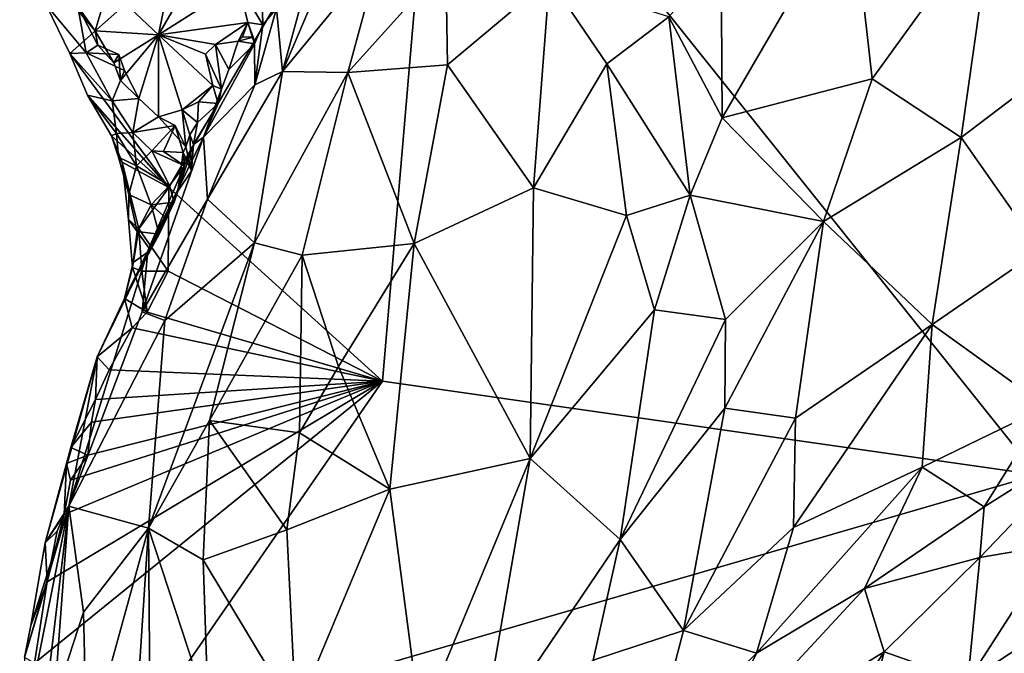
# Model space of a CAD drawing. Units: metres. Extents: x 26 to 27.9, y -8.8 to 17.
# Drawn here: x 26.1 to 26.9, y 13.1 to 13.6 of the extents above; entities that cross this region are included whole.
import ezdxf

# ---------------------------------------------------------------- set-up
doc = ezdxf.new("R2010")
doc.units = ezdxf.units.M

msp = doc.modelspace()

# ---------------------------------------------------------------- linework, layer by layer
at = {"layer": '1'}
for points in [[(26.9482, 13.24633, -1.35777), (26.46242, 13.85317, -1.3495), (27.01668, 14.046, -1.36546)], [(26.16336, 13.58773, -1.33829), (26.1443, 13.62741, -1.33933), (26.46242, 13.85317, -1.3495)], [(26.2438, 13.4792, -1.34093), (26.16336, 13.58773, -1.33829), (26.46242, 13.85317, -1.3495)], [(26.2438, 13.4792, -1.34093), (26.46242, 13.85317, -1.3495), (26.41715, 13.32232, -1.34437)], [(26.41715, 13.32232, -1.34437), (26.46242, 13.85317, -1.3495), (26.9482, 13.24633, -1.35777)], [(26.26096, 13.72971, -1.09597), (26.19471, 13.64167, -1.22511), (26.23544, 13.6031, -1.21439)], [(26.26096, 13.72971, -1.09597), (26.23544, 13.6031, -1.21439), (26.29055, 13.69847, -1.10094)], [(26.69173, 13.66601, -0.81076), (26.69259, 13.53562, -0.78655), (26.79736, 13.71614, -0.8107)], [(26.69259, 13.53562, -0.78655), (26.81427, 13.56724, -0.78725), (26.79736, 13.71614, -0.8107)], [(26.79736, 13.71614, -0.8107), (26.81427, 13.56724, -0.78725), (26.91251, 13.70287, -0.82296)], [(26.29055, 13.69847, -1.10094), (26.23544, 13.6031, -1.21439), (26.30039, 13.64442, -1.13692)], [(26.91251, 13.70287, -0.82296), (26.81427, 13.56724, -0.78725), (26.88653, 13.51967, -0.80091)], [(26.91251, 13.70287, -0.82296), (26.88653, 13.51967, -0.80091), (26.9808, 13.59122, -0.83673)], [(26.91251, 13.70287, -0.82296), (26.9808, 13.59122, -0.83673), (26.99933, 13.68761, -0.85344)], [(26.37546, 13.66584, -1.05444), (26.3361, 13.57313, -1.02805), (26.4155, 13.66986, -0.98332)], [(26.4155, 13.66986, -0.98332), (26.3361, 13.57313, -1.02805), (26.38907, 13.57242, -0.94805)], [(26.35564, 13.64538, -1.08587), (26.3361, 13.57313, -1.02805), (26.37546, 13.66584, -1.05444)], [(26.4155, 13.66986, -0.98332), (26.38907, 13.57242, -0.94805), (26.46845, 13.66089, -0.91518)], [(26.64945, 13.61753, -0.8087), (26.69259, 13.53562, -0.78655), (26.69173, 13.66601, -0.81076)], [(26.38907, 13.57242, -0.94805), (26.46991, 13.57876, -0.88047), (26.46845, 13.66089, -0.91518)], [(26.46845, 13.66089, -0.91518), (26.46991, 13.57876, -0.88047), (26.55255, 13.64819, -0.85484)], [(26.30039, 13.64442, -1.13692), (26.31995, 13.61097, -1.13524), (26.31907, 13.65435, -1.12269)], [(26.31907, 13.65435, -1.12269), (26.31995, 13.61097, -1.13524), (26.33116, 13.62443, -1.1177)], [(26.55255, 13.64819, -0.85484), (26.46991, 13.57876, -0.88047), (26.53967, 13.47882, -0.81824)], [(26.55255, 13.64819, -0.85484), (26.53967, 13.47882, -0.81824), (26.599, 13.57934, -0.81614)], [(26.55255, 13.64819, -0.85484), (26.599, 13.57934, -0.81614), (26.64945, 13.61753, -0.8087)], [(26.19471, 13.64167, -1.22511), (26.16948, 13.62316, -1.28402), (26.18392, 13.60626, -1.27268)], [(26.19471, 13.64167, -1.22511), (26.18392, 13.60626, -1.27268), (26.23544, 13.6031, -1.21439)], [(26.23544, 13.6031, -1.21439), (26.30794, 13.61294, -1.15608), (26.30039, 13.64442, -1.13692)], [(26.30039, 13.64442, -1.13692), (26.30794, 13.61294, -1.15608), (26.31995, 13.61097, -1.13524)], [(26.33116, 13.62443, -1.1177), (26.3361, 13.57313, -1.02805), (26.35564, 13.64538, -1.08587)], [(26.1443, 13.62741, -1.33933), (26.17663, 13.58837, -1.32086), (26.16995, 13.62605, -1.30015)], [(26.16336, 13.58773, -1.33829), (26.17663, 13.58837, -1.32086), (26.1443, 13.62741, -1.33933)], [(26.16948, 13.62316, -1.28402), (26.16995, 13.62605, -1.30015), (26.18392, 13.60626, -1.27268)], [(26.18392, 13.60626, -1.27268), (26.16995, 13.62605, -1.30015), (26.18631, 13.59466, -1.28494)], [(26.17663, 13.58837, -1.32086), (26.18631, 13.59466, -1.28494), (26.16995, 13.62605, -1.30015)], [(26.31995, 13.61097, -1.13524), (26.31366, 13.56234, -1.07142), (26.33116, 13.62443, -1.1177)], [(26.31366, 13.56234, -1.07142), (26.3361, 13.57313, -1.02805), (26.33116, 13.62443, -1.1177)], [(26.599, 13.57934, -0.81614), (26.66674, 13.473, -0.78221), (26.64945, 13.61753, -0.8087)], [(26.64945, 13.61753, -0.8087), (26.66674, 13.473, -0.78221), (26.69259, 13.53562, -0.78655)], [(26.23544, 13.6031, -1.21439), (26.28169, 13.5952, -1.1875), (26.30794, 13.61294, -1.15608)], [(26.28169, 13.5952, -1.1875), (26.30015, 13.59786, -1.17166), (26.30794, 13.61294, -1.15608)], [(26.30794, 13.61294, -1.15608), (26.30015, 13.59786, -1.17166), (26.30344, 13.60147, -1.17123)], [(26.30794, 13.61294, -1.15608), (26.30344, 13.60147, -1.17123), (26.31207, 13.60103, -1.1605)], [(26.30794, 13.61294, -1.15608), (26.31207, 13.60103, -1.1605), (26.31336, 13.59558, -1.14963)], [(26.30794, 13.61294, -1.15608), (26.31336, 13.59558, -1.14963), (26.31995, 13.61097, -1.13524)], [(26.31336, 13.59558, -1.14963), (26.31366, 13.56234, -1.07142), (26.31995, 13.61097, -1.13524)], [(26.18392, 13.60626, -1.27268), (26.18631, 13.59466, -1.28494), (26.19904, 13.5802, -1.28006)], [(26.18392, 13.60626, -1.27268), (26.19904, 13.5802, -1.28006), (26.23544, 13.6031, -1.21439)], [(26.19904, 13.5802, -1.28006), (26.20457, 13.56601, -1.28757), (26.23544, 13.6031, -1.21439)], [(26.23544, 13.6031, -1.21439), (26.20457, 13.56601, -1.28757), (26.21934, 13.55133, -1.28509)], [(26.23544, 13.6031, -1.21439), (26.21934, 13.55133, -1.28509), (26.23539, 13.53651, -1.28412)], [(26.23544, 13.6031, -1.21439), (26.23539, 13.53651, -1.28412), (26.25455, 13.54218, -1.2564)], [(26.23544, 13.6031, -1.21439), (26.27353, 13.58718, -1.20054), (26.28169, 13.5952, -1.1875)], [(26.27353, 13.58718, -1.20054), (26.23544, 13.6031, -1.21439), (26.27949, 13.56188, -1.21806)], [(26.23544, 13.6031, -1.21439), (26.25455, 13.54218, -1.2564), (26.27949, 13.56188, -1.21806)], [(26.30344, 13.60147, -1.17123), (26.30015, 13.59786, -1.17166), (26.31207, 13.60103, -1.1605)], [(26.30015, 13.59786, -1.17166), (26.31336, 13.59558, -1.14963), (26.31207, 13.60103, -1.1605)], [(26.18631, 13.59466, -1.28494), (26.17663, 13.58837, -1.32086), (26.20322, 13.58701, -1.29919)], [(26.19904, 13.5802, -1.28006), (26.18631, 13.59466, -1.28494), (26.20322, 13.58701, -1.29919)], [(26.27177, 13.51992, -1.15262), (26.31366, 13.56234, -1.07142), (26.31336, 13.59558, -1.14963)], [(26.29255, 13.57483, -1.17387), (26.27177, 13.51992, -1.15262), (26.31336, 13.59558, -1.14963)], [(26.28169, 13.5952, -1.1875), (26.27353, 13.58718, -1.20054), (26.2864, 13.55889, -1.19226)], [(26.28169, 13.5952, -1.1875), (26.29255, 13.57483, -1.17387), (26.30015, 13.59786, -1.17166)], [(26.28169, 13.5952, -1.1875), (26.2864, 13.55889, -1.19226), (26.29255, 13.57483, -1.17387)], [(26.30015, 13.59786, -1.17166), (26.29255, 13.57483, -1.17387), (26.31336, 13.59558, -1.14963)], [(26.17663, 13.58837, -1.32086), (26.16336, 13.58773, -1.33829), (26.19786, 13.54938, -1.31788)], [(26.17771, 13.55416, -1.34153), (26.16336, 13.58773, -1.33829), (26.2438, 13.4792, -1.34093)], [(26.16336, 13.58773, -1.33829), (26.17771, 13.55416, -1.34153), (26.19786, 13.54938, -1.31788)], [(26.20322, 13.58701, -1.29919), (26.17663, 13.58837, -1.32086), (26.20788, 13.57411, -1.30594)], [(26.20788, 13.57411, -1.30594), (26.17663, 13.58837, -1.32086), (26.19786, 13.54938, -1.31788)], [(26.19904, 13.5802, -1.28006), (26.20322, 13.58701, -1.29919), (26.20457, 13.56601, -1.28757)], [(26.20457, 13.56601, -1.28757), (26.20322, 13.58701, -1.29919), (26.20788, 13.57411, -1.30594)], [(26.27353, 13.58718, -1.20054), (26.27949, 13.56188, -1.21806), (26.2864, 13.55889, -1.19226)], [(26.88653, 13.51967, -0.80091), (26.95048, 13.42826, -0.83057), (26.9808, 13.59122, -0.83673)], [(26.46991, 13.57876, -0.88047), (26.38907, 13.57242, -0.94805), (26.44272, 13.43381, -0.86011)], [(26.46991, 13.57876, -0.88047), (26.44272, 13.43381, -0.86011), (26.53967, 13.47882, -0.81824)], [(26.599, 13.57934, -0.81614), (26.53967, 13.47882, -0.81824), (26.61503, 13.45651, -0.79254)], [(26.599, 13.57934, -0.81614), (26.61503, 13.45651, -0.79254), (26.66674, 13.473, -0.78221)], [(26.20788, 13.57411, -1.30594), (26.19786, 13.54938, -1.31788), (26.21934, 13.55133, -1.28509)], [(26.20457, 13.56601, -1.28757), (26.20788, 13.57411, -1.30594), (26.21934, 13.55133, -1.28509)], [(26.2864, 13.55889, -1.19226), (26.27177, 13.51992, -1.15262), (26.29255, 13.57483, -1.17387)], [(26.31366, 13.56234, -1.07142), (26.2751, 13.46961, -1.06339), (26.3361, 13.57313, -1.02805)], [(26.3361, 13.57313, -1.02805), (26.2751, 13.46961, -1.06339), (26.31321, 13.43425, -0.9791)], [(26.3361, 13.57313, -1.02805), (26.31321, 13.43425, -0.9791), (26.38907, 13.57242, -0.94805)], [(26.38907, 13.57242, -0.94805), (26.31321, 13.43425, -0.9791), (26.35183, 13.42437, -0.93058)], [(26.38907, 13.57242, -0.94805), (26.35183, 13.42437, -0.93058), (26.44272, 13.43381, -0.86011)], [(26.27949, 13.56188, -1.21806), (26.25455, 13.54218, -1.2564), (26.26791, 13.54852, -1.23783)], [(26.27949, 13.56188, -1.21806), (26.26791, 13.54852, -1.23783), (26.2838, 13.54742, -1.22316)], [(26.27177, 13.51992, -1.15262), (26.2751, 13.46961, -1.06339), (26.31366, 13.56234, -1.07142)], [(26.2864, 13.55889, -1.19226), (26.27949, 13.56188, -1.21806), (26.2838, 13.54742, -1.22316)], [(26.69259, 13.53562, -0.78655), (26.77487, 13.45169, -0.77936), (26.81427, 13.56724, -0.78725)], [(26.77487, 13.45169, -0.77936), (26.88653, 13.51967, -0.80091), (26.81427, 13.56724, -0.78725)], [(26.19716, 13.52104, -1.3431), (26.17771, 13.55416, -1.34153), (26.2438, 13.4792, -1.34093)], [(26.17771, 13.55416, -1.34153), (26.20129, 13.52285, -1.32436), (26.19786, 13.54938, -1.31788)], [(26.17771, 13.55416, -1.34153), (26.19716, 13.52104, -1.3431), (26.20129, 13.52285, -1.32436)], [(26.2864, 13.55889, -1.19226), (26.2838, 13.54742, -1.22316), (26.27177, 13.51992, -1.15262)], [(26.19786, 13.54938, -1.31788), (26.21445, 13.52374, -1.32316), (26.21934, 13.55133, -1.28509)], [(26.20129, 13.52285, -1.32436), (26.21445, 13.52374, -1.32316), (26.19786, 13.54938, -1.31788)], [(26.21934, 13.55133, -1.28509), (26.21445, 13.52374, -1.32316), (26.23539, 13.53651, -1.28412)], [(26.25455, 13.54218, -1.2564), (26.26699, 13.53202, -1.23926), (26.26791, 13.54852, -1.23783)], [(26.26374, 13.51403, -1.22621), (26.27177, 13.51992, -1.15262), (26.2838, 13.54742, -1.22316)], [(26.26699, 13.53202, -1.23926), (26.26374, 13.51403, -1.22621), (26.2838, 13.54742, -1.22316)], [(26.26791, 13.54852, -1.23783), (26.26699, 13.53202, -1.23926), (26.2838, 13.54742, -1.22316)], [(26.23539, 13.53651, -1.28412), (26.21445, 13.52374, -1.32316), (26.24904, 13.52953, -1.29931)], [(26.25455, 13.54218, -1.2564), (26.23539, 13.53651, -1.28412), (26.25759, 13.51218, -1.2791)], [(26.23539, 13.53651, -1.28412), (26.24904, 13.52953, -1.29931), (26.25759, 13.51218, -1.2791)], [(26.25455, 13.54218, -1.2564), (26.25759, 13.51218, -1.2791), (26.26091, 13.52177, -1.25832)], [(26.25455, 13.54218, -1.2564), (26.26091, 13.52177, -1.25832), (26.26699, 13.53202, -1.23926)], [(26.24904, 13.52953, -1.29931), (26.21445, 13.52374, -1.32316), (26.22986, 13.50898, -1.32144)], [(26.23937, 13.50844, -1.31175), (26.24904, 13.52953, -1.29931), (26.22986, 13.50898, -1.32144)], [(26.25546, 13.50767, -1.28888), (26.24904, 13.52953, -1.29931), (26.23937, 13.50844, -1.31175)], [(26.25759, 13.51218, -1.2791), (26.24904, 13.52953, -1.29931), (26.25546, 13.50767, -1.28888)], [(26.26091, 13.52177, -1.25832), (26.26374, 13.51403, -1.22621), (26.26699, 13.53202, -1.23926)], [(26.69259, 13.53562, -0.78655), (26.66674, 13.473, -0.78221), (26.77487, 13.45169, -0.77936)], [(26.20291, 13.5039, -1.32954), (26.20129, 13.52285, -1.32436), (26.19716, 13.52104, -1.3431)], [(26.20602, 13.49968, -1.34162), (26.19716, 13.52104, -1.3431), (26.2438, 13.4792, -1.34093)], [(26.20602, 13.49968, -1.34162), (26.20291, 13.5039, -1.32954), (26.19716, 13.52104, -1.3431)], [(26.21759, 13.49675, -1.32009), (26.21445, 13.52374, -1.32316), (26.20129, 13.52285, -1.32436)], [(26.20129, 13.52285, -1.32436), (26.20291, 13.5039, -1.32954), (26.21759, 13.49675, -1.32009)], [(26.21759, 13.49675, -1.32009), (26.22986, 13.50898, -1.32144), (26.21445, 13.52374, -1.32316)], [(26.25759, 13.51218, -1.2791), (26.26229, 13.49268, -1.27492), (26.26091, 13.52177, -1.25832)], [(26.26229, 13.49268, -1.27492), (26.26374, 13.51403, -1.22621), (26.26091, 13.52177, -1.25832)], [(26.22683, 13.42787, -1.17434), (26.22208, 13.37843, -1.12409), (26.27177, 13.51992, -1.15262)], [(26.27177, 13.51992, -1.15262), (26.22208, 13.37843, -1.12409), (26.2751, 13.46961, -1.06339)], [(26.26374, 13.51403, -1.22621), (26.22683, 13.42787, -1.17434), (26.27177, 13.51992, -1.15262)], [(26.25095, 13.47632, -1.27736), (26.22683, 13.42787, -1.17434), (26.26374, 13.51403, -1.22621)], [(26.26229, 13.49268, -1.27492), (26.25095, 13.47632, -1.27736), (26.26374, 13.51403, -1.22621)], [(26.77487, 13.45169, -0.77936), (26.86298, 13.36819, -0.80097), (26.88653, 13.51967, -0.80091)], [(26.88653, 13.51967, -0.80091), (26.86298, 13.36819, -0.80097), (26.95048, 13.42826, -0.83057)], [(26.21759, 13.49675, -1.32009), (26.24431, 13.48073, -1.31954), (26.22986, 13.50898, -1.32144)], [(26.23937, 13.50844, -1.31175), (26.22986, 13.50898, -1.32144), (26.25656, 13.49664, -1.30988)], [(26.25656, 13.49664, -1.30988), (26.22986, 13.50898, -1.32144), (26.24431, 13.48073, -1.31954)], [(26.25546, 13.50767, -1.28888), (26.23937, 13.50844, -1.31175), (26.25656, 13.49664, -1.30988)], [(26.25095, 13.47632, -1.27736), (26.25546, 13.50767, -1.28888), (26.25656, 13.49664, -1.30988)], [(26.25546, 13.50767, -1.28888), (26.25095, 13.47632, -1.27736), (26.26229, 13.49268, -1.27492)], [(26.25759, 13.51218, -1.2791), (26.25546, 13.50767, -1.28888), (26.26229, 13.49268, -1.27492)], [(26.20291, 13.5039, -1.32954), (26.20602, 13.49968, -1.34162), (26.21121, 13.47342, -1.31876)], [(26.21759, 13.49675, -1.32009), (26.20291, 13.5039, -1.32954), (26.21121, 13.47342, -1.31876)], [(26.2438, 13.4792, -1.34093), (26.21955, 13.44582, -1.33005), (26.20602, 13.49968, -1.34162)], [(26.21106, 13.45324, -1.32199), (26.21121, 13.47342, -1.31876), (26.20602, 13.49968, -1.34162)], [(26.20602, 13.49968, -1.34162), (26.21955, 13.44582, -1.33005), (26.21106, 13.45324, -1.32199)], [(26.21759, 13.49675, -1.32009), (26.21121, 13.47342, -1.31876), (26.2295, 13.46518, -1.3077)], [(26.21759, 13.49675, -1.32009), (26.2295, 13.46518, -1.3077), (26.24431, 13.48073, -1.31954)], [(26.24431, 13.48073, -1.31954), (26.24815, 13.46719, -1.30172), (26.25656, 13.49664, -1.30988)], [(26.24815, 13.46719, -1.30172), (26.25095, 13.47632, -1.27736), (26.25656, 13.49664, -1.30988)], [(26.24431, 13.48073, -1.31954), (26.2295, 13.46518, -1.3077), (26.24815, 13.46719, -1.30172)], [(26.20792, 13.38933, -1.28316), (26.18577, 13.34203, -1.2587), (26.25095, 13.47632, -1.27736)], [(26.25095, 13.47632, -1.27736), (26.18577, 13.34203, -1.2587), (26.22683, 13.42787, -1.17434)], [(26.20792, 13.38933, -1.28316), (26.25095, 13.47632, -1.27736), (26.22899, 13.42838, -1.28427)], [(26.21121, 13.47342, -1.31876), (26.21106, 13.45324, -1.32199), (26.21815, 13.44363, -1.30561)], [(26.21815, 13.44363, -1.30561), (26.2295, 13.46518, -1.3077), (26.21121, 13.47342, -1.31876)], [(26.2438, 13.4792, -1.34093), (26.24317, 13.41132, -1.33973), (26.21955, 13.44582, -1.33005)], [(26.22899, 13.42838, -1.28427), (26.25095, 13.47632, -1.27736), (26.23607, 13.44124, -1.29169)], [(26.23607, 13.44124, -1.29169), (26.25095, 13.47632, -1.27736), (26.24177, 13.45419, -1.29845)], [(26.24177, 13.45419, -1.29845), (26.25095, 13.47632, -1.27736), (26.24815, 13.46719, -1.30172)], [(26.41715, 13.32232, -1.34437), (26.24317, 13.41132, -1.33973), (26.2438, 13.4792, -1.34093)], [(26.44272, 13.43381, -0.86011), (26.53685, 13.25946, -0.80542), (26.53967, 13.47882, -0.81824)], [(26.53967, 13.47882, -0.81824), (26.53685, 13.25946, -0.80542), (26.61503, 13.45651, -0.79254)], [(26.61503, 13.45651, -0.79254), (26.63763, 13.38005, -0.78382), (26.66674, 13.473, -0.78221)], [(26.66674, 13.473, -0.78221), (26.63763, 13.38005, -0.78382), (26.69529, 13.37217, -0.77912)], [(26.66674, 13.473, -0.78221), (26.69529, 13.37217, -0.77912), (26.77487, 13.45169, -0.77936)], [(26.21815, 13.44363, -1.30561), (26.23607, 13.44124, -1.29169), (26.2295, 13.46518, -1.3077)], [(26.22208, 13.37843, -1.12409), (26.24046, 13.37134, -1.07037), (26.2751, 13.46961, -1.06339)], [(26.24815, 13.46719, -1.30172), (26.2295, 13.46518, -1.3077), (26.24177, 13.45419, -1.29845)], [(26.23607, 13.44124, -1.29169), (26.24177, 13.45419, -1.29845), (26.2295, 13.46518, -1.3077)], [(26.2751, 13.46961, -1.06339), (26.24046, 13.37134, -1.07037), (26.31321, 13.43425, -0.9791)], [(26.53685, 13.25946, -0.80542), (26.63763, 13.38005, -0.78382), (26.61503, 13.45651, -0.79254)], [(26.21428, 13.41422, -1.313), (26.21815, 13.44363, -1.30561), (26.21106, 13.45324, -1.32199)], [(26.21106, 13.45324, -1.32199), (26.21955, 13.44582, -1.33005), (26.21428, 13.41422, -1.313)], [(26.69529, 13.37217, -0.77912), (26.69461, 13.30017, -0.78459), (26.77487, 13.45169, -0.77936)], [(26.77487, 13.45169, -0.77936), (26.69461, 13.30017, -0.78459), (26.75202, 13.29214, -0.78863)], [(26.77487, 13.45169, -0.77936), (26.75202, 13.29214, -0.78863), (26.86298, 13.36819, -0.80097)], [(26.21955, 13.44582, -1.33005), (26.22197, 13.4113, -1.32741), (26.21428, 13.41422, -1.313)], [(26.21481, 13.41846, -1.30042), (26.21815, 13.44363, -1.30561), (26.21428, 13.41422, -1.313)], [(26.22899, 13.42838, -1.28427), (26.21815, 13.44363, -1.30561), (26.21481, 13.41846, -1.30042)], [(26.22899, 13.42838, -1.28427), (26.23607, 13.44124, -1.29169), (26.21815, 13.44363, -1.30561)], [(26.22197, 13.4113, -1.32741), (26.21955, 13.44582, -1.33005), (26.24317, 13.41132, -1.33973)], [(26.24046, 13.37134, -1.07037), (26.22733, 13.20309, -1.03078), (26.31321, 13.43425, -0.9791)], [(26.22733, 13.20309, -1.03078), (26.27671, 13.29042, -0.98313), (26.31321, 13.43425, -0.9791)], [(26.27671, 13.29042, -0.98313), (26.35183, 13.42437, -0.93058), (26.31321, 13.43425, -0.9791)], [(26.35183, 13.42437, -0.93058), (26.38146, 13.33401, -0.8875), (26.44272, 13.43381, -0.86011)], [(26.38146, 13.33401, -0.8875), (26.42295, 13.23476, -0.85439), (26.44272, 13.43381, -0.86011)], [(26.44272, 13.43381, -0.86011), (26.42295, 13.23476, -0.85439), (26.53685, 13.25946, -0.80542)], [(26.18577, 13.34203, -1.2587), (26.16254, 13.2208, -1.18852), (26.22683, 13.42787, -1.17434)], [(26.22683, 13.42787, -1.17434), (26.16254, 13.2208, -1.18852), (26.22208, 13.37843, -1.12409)], [(26.21481, 13.41846, -1.30042), (26.20792, 13.38933, -1.28316), (26.22899, 13.42838, -1.28427)], [(26.86298, 13.36819, -0.80097), (26.95574, 13.30139, -0.86115), (26.95048, 13.42826, -0.83057)], [(26.21481, 13.41846, -1.30042), (26.21428, 13.41422, -1.313), (26.20792, 13.38933, -1.28316)], [(26.35183, 13.42437, -0.93058), (26.27671, 13.29042, -0.98313), (26.34985, 13.28041, -0.9072)], [(26.35183, 13.42437, -0.93058), (26.34985, 13.28041, -0.9072), (26.38146, 13.33401, -0.8875)], [(26.20792, 13.38933, -1.28316), (26.21428, 13.41422, -1.313), (26.22614, 13.37814, -1.33822)], [(26.22197, 13.4113, -1.32741), (26.22614, 13.37814, -1.33822), (26.21428, 13.41422, -1.313)], [(26.22197, 13.4113, -1.32741), (26.24317, 13.41132, -1.33973), (26.22614, 13.37814, -1.33822)], [(26.41715, 13.32232, -1.34437), (26.22614, 13.37814, -1.33822), (26.24317, 13.41132, -1.33973)], [(26.18577, 13.34203, -1.2587), (26.20792, 13.38933, -1.28316), (26.2141, 13.36545, -1.33865)], [(26.2141, 13.36545, -1.33865), (26.20792, 13.38933, -1.28316), (26.22614, 13.37814, -1.33822)], [(26.22208, 13.37843, -1.12409), (26.16254, 13.2208, -1.18852), (26.24046, 13.37134, -1.07037)], [(26.41715, 13.32232, -1.34437), (26.2141, 13.36545, -1.33865), (26.22614, 13.37814, -1.33822)], [(26.63763, 13.38005, -0.78382), (26.53685, 13.25946, -0.80542), (26.60983, 13.19376, -0.80189)], [(26.63763, 13.38005, -0.78382), (26.60983, 13.19376, -0.80189), (26.69529, 13.37217, -0.77912)], [(26.24046, 13.37134, -1.07037), (26.16254, 13.2208, -1.18852), (26.22733, 13.20309, -1.03078)], [(26.69529, 13.37217, -0.77912), (26.60983, 13.19376, -0.80189), (26.69461, 13.30017, -0.78459)], [(26.1955, 13.33139, -1.33767), (26.18577, 13.34203, -1.2587), (26.2141, 13.36545, -1.33865)], [(26.1955, 13.33139, -1.33767), (26.2141, 13.36545, -1.33865), (26.41715, 13.32232, -1.34437)], [(26.75202, 13.29214, -0.78863), (26.7505, 13.20359, -0.80369), (26.86298, 13.36819, -0.80097)], [(26.7505, 13.20359, -0.80369), (26.85473, 13.25259, -0.8196), (26.86298, 13.36819, -0.80097)], [(26.86298, 13.36819, -0.80097), (26.85473, 13.25259, -0.8196), (26.95574, 13.30139, -0.86115)], [(26.16068, 13.25551, -1.30002), (26.14353, 13.1911, -1.29243), (26.18577, 13.34203, -1.2587)], [(26.14353, 13.1911, -1.29243), (26.16254, 13.2208, -1.18852), (26.18577, 13.34203, -1.2587)], [(26.16068, 13.25551, -1.30002), (26.18577, 13.34203, -1.2587), (26.16431, 13.26854, -1.30231)], [(26.18437, 13.30746, -1.33615), (26.16431, 13.26854, -1.30231), (26.18577, 13.34203, -1.2587)], [(26.18437, 13.30746, -1.33615), (26.18577, 13.34203, -1.2587), (26.1955, 13.33139, -1.33767)], [(26.18437, 13.30746, -1.33615), (26.1955, 13.33139, -1.33767), (26.41715, 13.32232, -1.34437)], [(26.38146, 13.33401, -0.8875), (26.34985, 13.28041, -0.9072), (26.42295, 13.23476, -0.85439)], [(26.13494, 13.09353, -1.33653), (26.14499, 13.15942, -1.33561), (26.41715, 13.32232, -1.34437)], [(26.21805, 13.03438, -1.33725), (26.13494, 13.09353, -1.33653), (26.41715, 13.32232, -1.34437)], [(26.14499, 13.15942, -1.33561), (26.15897, 13.21423, -1.33551), (26.41715, 13.32232, -1.34437)], [(26.15897, 13.21423, -1.33551), (26.16391, 13.24185, -1.33519), (26.41715, 13.32232, -1.34437)], [(26.41715, 13.32232, -1.34437), (26.16391, 13.24185, -1.33519), (26.17798, 13.26222, -1.33559)], [(26.41715, 13.32232, -1.34437), (26.17798, 13.26222, -1.33559), (26.18114, 13.28886, -1.33646)], [(26.41715, 13.32232, -1.34437), (26.18114, 13.28886, -1.33646), (26.18437, 13.30746, -1.33615)], [(26.21805, 13.03438, -1.33725), (26.41715, 13.32232, -1.34437), (26.9482, 13.24633, -1.35777)], [(26.16431, 13.26854, -1.30231), (26.18437, 13.30746, -1.33615), (26.18114, 13.28886, -1.33646)], [(26.69461, 13.30017, -0.78459), (26.60983, 13.19376, -0.80189), (26.66121, 13.12013, -0.81405)], [(26.69461, 13.30017, -0.78459), (26.66121, 13.12013, -0.81405), (26.75202, 13.29214, -0.78863)], [(26.85473, 13.25259, -0.8196), (26.90507, 13.22022, -0.8614), (26.95574, 13.30139, -0.86115)], [(26.95574, 13.30139, -0.86115), (26.90507, 13.22022, -0.8614), (26.9956, 13.27729, -0.90834)], [(26.17798, 13.26222, -1.33559), (26.16431, 13.26854, -1.30231), (26.18114, 13.28886, -1.33646)], [(26.22733, 13.20309, -1.03078), (26.27152, 13.17725, -0.97319), (26.27671, 13.29042, -0.98313)], [(26.27671, 13.29042, -0.98313), (26.27152, 13.17725, -0.97319), (26.33951, 13.20154, -0.91031)], [(26.27671, 13.29042, -0.98313), (26.33951, 13.20154, -0.91031), (26.34985, 13.28041, -0.9072)], [(26.75202, 13.29214, -0.78863), (26.66121, 13.12013, -0.81405), (26.7505, 13.20359, -0.80369)], [(26.34985, 13.28041, -0.9072), (26.33951, 13.20154, -0.91031), (26.42295, 13.23476, -0.85439)], [(26.90507, 13.22022, -0.8614), (26.90152, 13.17925, -0.88371), (26.9956, 13.27729, -0.90834)], [(26.9956, 13.27729, -0.90834), (26.90152, 13.17925, -0.88371), (26.96333, 13.18969, -0.93932)], [(26.16068, 13.25551, -1.30002), (26.16431, 13.26854, -1.30231), (26.17798, 13.26222, -1.33559)], [(26.17798, 13.26222, -1.33559), (26.16391, 13.24185, -1.33519), (26.16068, 13.25551, -1.30002)], [(26.53685, 13.25946, -0.80542), (26.42295, 13.23476, -0.85439), (26.44801, 13.04532, -0.86411)], [(26.44801, 13.04532, -0.86411), (26.49643, 13.02601, -0.85436), (26.53685, 13.25946, -0.80542)], [(26.53685, 13.25946, -0.80542), (26.49643, 13.02601, -0.85436), (26.60983, 13.19376, -0.80189)], [(26.14353, 13.1911, -1.29243), (26.16068, 13.25551, -1.30002), (26.15897, 13.21423, -1.33551)], [(26.15897, 13.21423, -1.33551), (26.16068, 13.25551, -1.30002), (26.16391, 13.24185, -1.33519)], [(26.85473, 13.25259, -0.8196), (26.72055, 13.10177, -0.83314), (26.80805, 13.15397, -0.8395)], [(26.7505, 13.20359, -0.80369), (26.72055, 13.10177, -0.83314), (26.85473, 13.25259, -0.8196)], [(26.85473, 13.25259, -0.8196), (26.80805, 13.15397, -0.8395), (26.90507, 13.22022, -0.8614)], [(26.21805, 13.03438, -1.33725), (26.9482, 13.24633, -1.35777), (27.30267, 13.10069, -1.37183)], [(26.33951, 13.20154, -0.91031), (26.34683, 13.05261, -0.91491), (26.42295, 13.23476, -0.85439)], [(26.42295, 13.23476, -0.85439), (26.34683, 13.05261, -0.91491), (26.44801, 13.04532, -0.86411)], [(26.12664, 13.09813, -1.30933), (26.12282, 13.0221, -1.2665), (26.16254, 13.2208, -1.18852)], [(26.12282, 13.0221, -1.2665), (26.13686, 13.00574, -1.20632), (26.16254, 13.2208, -1.18852)], [(26.13187, 13.12423, -1.29618), (26.12664, 13.09813, -1.30933), (26.16254, 13.2208, -1.18852)], [(26.13187, 13.12423, -1.29618), (26.16254, 13.2208, -1.18852), (26.14353, 13.1911, -1.29243)], [(26.16254, 13.2208, -1.18852), (26.13686, 13.00574, -1.20632), (26.15067, 13.06189, -1.16885)], [(26.16254, 13.2208, -1.18852), (26.15067, 13.06189, -1.16885), (26.1745, 13.13492, -1.12154)], [(26.16254, 13.2208, -1.18852), (26.1745, 13.13492, -1.12154), (26.22733, 13.20309, -1.03078)], [(26.80805, 13.15397, -0.8395), (26.90152, 13.17925, -0.88371), (26.90507, 13.22022, -0.8614)], [(26.15328, 13.20052, -1.33458), (26.14353, 13.1911, -1.29243), (26.15897, 13.21423, -1.33551)], [(26.14499, 13.15942, -1.33561), (26.15328, 13.20052, -1.33458), (26.15897, 13.21423, -1.33551)], [(26.1745, 13.13492, -1.12154), (26.17722, 13.0214, -1.10666), (26.22733, 13.20309, -1.03078)], [(26.17722, 13.0214, -1.10666), (26.214, 12.9992, -1.05208), (26.22733, 13.20309, -1.03078)], [(26.22733, 13.20309, -1.03078), (26.214, 12.9992, -1.05208), (26.22856, 13.03578, -1.02971)], [(26.22733, 13.20309, -1.03078), (26.22856, 13.03578, -1.02971), (26.27579, 13.05548, -0.97386)], [(26.22733, 13.20309, -1.03078), (26.27579, 13.05548, -0.97386), (26.27152, 13.17725, -0.97319)], [(26.27152, 13.17725, -0.97319), (26.34683, 13.05261, -0.91491), (26.33951, 13.20154, -0.91031)], [(26.66121, 13.12013, -0.81405), (26.72055, 13.10177, -0.83314), (26.7505, 13.20359, -0.80369)], [(26.14499, 13.15942, -1.33561), (26.14353, 13.1911, -1.29243), (26.15328, 13.20052, -1.33458)], [(26.60983, 13.19376, -0.80189), (26.49643, 13.02601, -0.85436), (26.58783, 13.09605, -0.82248)], [(26.60983, 13.19376, -0.80189), (26.58783, 13.09605, -0.82248), (26.66121, 13.12013, -0.81405)], [(26.14499, 13.15942, -1.33561), (26.13187, 13.12423, -1.29618), (26.14353, 13.1911, -1.29243)], [(26.90152, 13.17925, -0.88371), (26.89195, 13.0791, -0.95447), (26.96333, 13.18969, -0.93932)], [(26.96333, 13.18969, -0.93932), (26.89195, 13.0791, -0.95447), (26.95953, 13.12343, -0.99993)], [(26.27579, 13.05548, -0.97386), (26.34683, 13.05261, -0.91491), (26.27152, 13.17725, -0.97319)], [(26.80805, 13.15397, -0.8395), (26.82409, 13.10281, -0.87696), (26.90152, 13.17925, -0.88371)], [(26.90152, 13.17925, -0.88371), (26.82409, 13.10281, -0.87696), (26.89195, 13.0791, -0.95447)], [(26.12664, 13.09813, -1.30933), (26.13187, 13.12423, -1.29618), (26.14499, 13.15942, -1.33561)], [(26.14499, 13.15942, -1.33561), (26.13494, 13.09353, -1.33653), (26.12664, 13.09813, -1.30933)], [(26.72055, 13.10177, -0.83314), (26.67645, 13.01205, -0.86589), (26.80805, 13.15397, -0.8395)], [(26.80805, 13.15397, -0.8395), (26.67645, 13.01205, -0.86589), (26.82409, 13.10281, -0.87696)], [(26.15067, 13.06189, -1.16885), (26.17722, 13.0214, -1.10666), (26.1745, 13.13492, -1.12154)], [(26.89195, 13.0791, -0.95447), (26.92638, 13.07739, -0.98694), (26.95953, 13.12343, -0.99993)], [(26.58783, 13.09605, -0.82248), (26.63434, 13.01755, -0.8539), (26.66121, 13.12013, -0.81405)], [(26.72055, 13.10177, -0.83314), (26.66121, 13.12013, -0.81405), (26.63434, 13.01755, -0.8539)], [(26.72055, 13.10177, -0.83314), (26.63434, 13.01755, -0.8539), (26.67645, 13.01205, -0.86589)], [(26.67645, 13.01205, -0.86589), (26.73246, 12.96343, -0.92102), (26.82409, 13.10281, -0.87696)], [(26.82409, 13.10281, -0.87696), (26.73246, 12.96343, -0.92102), (26.80736, 13.03832, -0.91358)], [(26.82409, 13.10281, -0.87696), (26.80736, 13.03832, -0.91358), (26.89195, 13.0791, -0.95447)]]:
    msp.add_3dface(points, dxfattribs=at)

doc.saveas('drawing.dxf')
